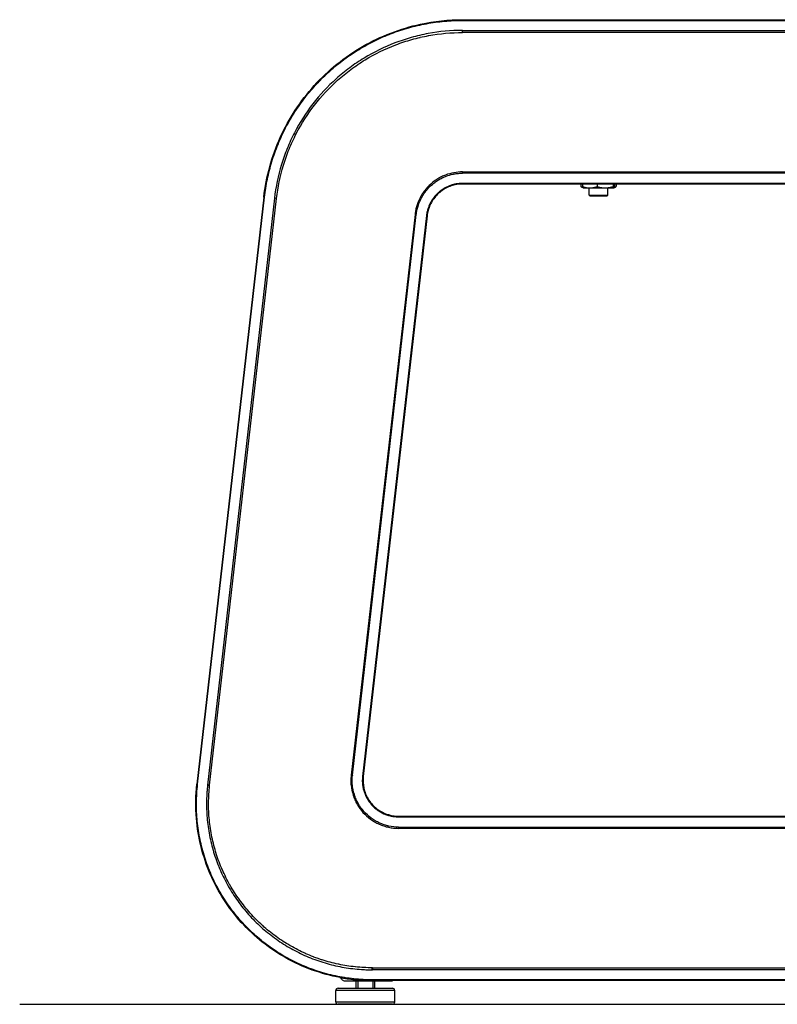
# Model space of a CAD drawing. Extents: x 0 to 6300, y 0 to 4455.
# Drawn here: x 4000 to 4322, y 957 to 1375 of the extents above; entities that cross this region are included whole.
import ezdxf

# ---------------------------------------------------------------- set-up
doc = ezdxf.new("R2010")
doc.units = 0
doc.header["$LTSCALE"] = 4.5
for name, color, linetype in [('P001', 131, 'CONTINUOUS'), ('P901', 135, 'CONTINUOUS'), ('P_7THICK', 7, 'CONTINUOUS')]:
    doc.layers.add(name, color=color, linetype=linetype)

msp = doc.modelspace()

# ---------------------------------------------------------------- linework, layer by layer
at = {"layer": 'P001'}
for p, q in [((4238.4, 1305.24), (4238.4, 1304.17)), ((4239.34, 1303.6), (4238.75, 1303.93)), ((4239.08, 1305.24), (4239.08, 1304.17)), ((4245.27, 1305.24), (4245.27, 1304.17)), ((4252.04, 1305.24), (4252.04, 1304.17)), ((4252.38, 1303.6), (4252.96, 1303.93)), ((4252.63, 1305.24), (4252.63, 1304.17)), ((4253.32, 1305.24), (4253.32, 1304.17)), ((4239.36, 1303.59), (4239.34, 1303.6)), ((4239.36, 1303.59), (4242.18, 1303.59)), ((4241.86, 1300.59), (4241.86, 1303.59)), ((4242.36, 1300.09), (4241.86, 1300.59)), ((4241.86, 1300.59), (4249.86, 1300.59)), ((4242.18, 1303.59), (4248.66, 1303.59)), ((4249.36, 1300.09), (4242.36, 1300.09)), ((4248.66, 1303.59), (4252.34, 1303.59)), ((4249.36, 1300.09), (4249.86, 1300.59)), ((4249.86, 1300.59), (4249.86, 1303.59)), ((4252.34, 1303.59), (4252.36, 1303.59)), ((4252.36, 1303.59), (4252.38, 1303.6)), ((4103.85, 1299.7), (4075.47, 1050.57)), ((4173.17, 1291.8), (4146.05, 1053.8)), ((4161.11, 1036.93), (4332.86, 1036.93)), ((4137.91, 967.09), (4141.23, 967.09)), ((4141.23, 967.09), (4152.59, 967.09)), ((4142.91, 967.79), (4142.91, 967.79)), ((4143.71, 967.09), (4143.71, 963.89)), ((4149.9, 967.2), (4157.49, 967.2)), ((4150.11, 967.09), (4150.11, 963.89)), ((4152.59, 967.09), (4155.92, 967.09)), ((4155.92, 967.09), (4158.41, 967.09)), ((4507.81, 967.17), (4157.18, 967.17)), ((4134.41, 958.09), (4134.41, 962.89)), ((4135.41, 963.89), (4158.41, 963.89)), ((4159.41, 958.09), (4159.41, 962.89)), ((4158.41, 957.09), (4135.41, 957.09))]:
    msp.add_line(p, q, dxfattribs=at)
for points in [[(4142.91, 967.09), (4142.91, 963.89)], [(4150.91, 963.89), (4150.91, 967.09)]]:
    msp.add_lwpolyline(points, dxfattribs=at)
for centre, start, end in [((4136.01, 967.45), 18.4406, 79.46), ((4137.91, 968.09), 197.9749, 270), ((4135.41, 962.89), 90, 180), ((4158.41, 962.89), 0, 90), ((4135.41, 958.09), 180, 270), ((4158.41, 958.09), 270, 0)]:
    msp.add_arc(centre, 1, start, end, dxfattribs=at)
for points, knots in [([(4103.85, 1299.7), (4104.85, 1308.4), (4107.23, 1317.06), (4114.45, 1333.05), (4119.39, 1340.57), (4131.18, 1353.59), (4138.18, 1359.24), (4153.39, 1368.02), (4161.79, 1371.26), (4176.22, 1374.36), (4182.24, 1375), (4188.22, 1375)], [0, 0, 0, 0, 2.628874, 2.628874, 5.264407, 5.264407, 7.898855, 7.898855, 10.534019, 10.534019, 12.328971, 12.328971, 12.328971, 12.328971]), ([(4188.22, 1375), (4221.56, 1375), (4254.89, 1375), (4303.1, 1375), (4317.98, 1375), (4332.86, 1375)], [0, 0, 0, 0, 10, 10, 14.46346, 14.46346, 14.46346, 14.46346]), ([(4188.22, 1305.24), (4186.58, 1305.24), (4184.92, 1304.96), (4181.8, 1303.91), (4180.31, 1303.11), (4177.7, 1301.11), (4176.55, 1299.88), (4174.72, 1297.15), (4174.03, 1295.62), (4173.4, 1293.3), (4173.26, 1292.55), (4173.17, 1291.8)], [0, 0, 0, 0, 0.492685, 0.492685, 0.986179, 0.986179, 1.479072, 1.479072, 1.971205, 1.971205, 2.198851, 2.198851, 2.198851, 2.198851]), ([(4332.86, 1305.24), (4299.52, 1305.24), (4266.19, 1305.24), (4217.98, 1305.24), (4203.1, 1305.24), (4188.22, 1305.24)], [0, 0, 0, 0, 10, 10, 14.46346, 14.46346, 14.46346, 14.46346]), ([(4146.05, 1053.8), (4145.87, 1052.15), (4145.95, 1050.44), (4146.67, 1047.22), (4147.29, 1045.65), (4148.99, 1042.85), (4150.08, 1041.56), (4152.59, 1039.45), (4154.04, 1038.59), (4157.09, 1037.39), (4158.74, 1037.03), (4160.62, 1036.94), (4160.86, 1036.93), (4161.11, 1036.93)], [0, 0, 0, 0, 0.498694, 0.498694, 0.99086, 0.99086, 1.483167, 1.483167, 1.975359, 1.975359, 2.467985, 2.467985, 2.540529, 2.540529, 2.540529, 2.540529]), ([(4136.19, 968.44), (4128.23, 969.92), (4120.41, 972.74), (4106.26, 980.66), (4099.75, 985.85), (4088.87, 997.89), (4084.36, 1004.9), (4077.92, 1019.81), (4075.9, 1027.89), (4074.84, 1040.83), (4074.92, 1045.73), (4075.47, 1050.57)], [0, 0, 0, 0, 2.429511, 2.429511, 4.863497, 4.863497, 7.299263, 7.299263, 9.734316, 9.734316, 11.193106, 11.193106, 11.193106, 11.193106]), ([(4136.96, 967.78), (4136.92, 967.89), (4136.86, 968), (4136.71, 968.19), (4136.62, 968.27), (4136.41, 968.4), (4136.29, 968.45), (4136.17, 968.47)], [0, 0, 0, 0, 0.0361488, 0.0361488, 0.0728065, 0.0728065, 0.1103439, 0.1103439, 0.1103439, 0.1103439]), ([(4136.91, 968.34), (4138.97, 967.97), (4141.04, 967.7), (4145.38, 967.3), (4147.64, 967.2), (4149.9, 967.2)], [-1.305743, -1.305743, -1.305743, -1.305743, -0.67909, -0.67909, 0, 0, 0, 0]), ([(4156.29, 967.1), (4156.29, 967.1), (4156.29, 967.1), (4156.26, 967.1), (4156.24, 967.1), (4156.2, 967.1), (4156.18, 967.1), (4156.12, 967.1), (4156.08, 967.09), (4156.01, 967.09), (4155.97, 967.09), (4155.93, 967.09), (4155.92, 967.09), (4155.92, 967.09)], [0, 0, 0, 0, 0.00081961, 0.00081961, 0.00718434, 0.00718434, 0.01332957, 0.01332957, 0.02546245, 0.02546245, 0.03811786, 0.03811786, 0.04024943, 0.04024943, 0.04024943, 0.04024943]), ([(4157.49, 967.2), (4157.37, 967.2), (4157.25, 967.19), (4157.05, 967.15), (4156.98, 967.13), (4156.91, 967.1)], [0, 0, 0, 0, 0.03614985, 0.03614985, 0.05918681, 0.05918681, 0.05918681, 0.05918681]), ([(4157.18, 967.17), (4157.18, 967.17), (4157.18, 967.17), (4157.18, 967.17), (4157.18, 967.17), (4157.18, 967.17), (4157.17, 967.17), (4157.17, 967.17), (4157.17, 967.17), (4157.16, 967.17), (4157.16, 967.17), (4157.16, 967.17)], [-0.00627548, -0.00627548, -0.00627548, -0.00627548, -0.00055839, -0.00055839, 0.00515869, 0.00515869, 0.01087577, 0.01087577, 0.01659285, 0.01659285, 0.02230993, 0.02230993, 0.02230993, 0.02230993])]:
    msp.add_open_spline(points, degree=3, knots=knots, dxfattribs=at)
for points, weights in [([(4238.4, 1304.17), (4238.81, 1303.96), (4239.19, 1303.84)], [1, 1.01283233517, 1.01698758011]), ([(4238.75, 1303.93), (4238.58, 1304.03), (4238.4, 1304.17)], [1.01307014596, 1.0083894628, 1]), ([(4239.34, 1303.6), (4239.22, 1303.66), (4239.08, 1304.17)], [1.00922955088, 1.03257851064, 1]), ([(4239.08, 1304.17), (4240.74, 1303.59), (4242.18, 1303.59)], [1, 1.0379548493, 1]), ([(4242.18, 1303.59), (4243.61, 1303.59), (4245.27, 1304.17)], [1, 1.0379548493, 1]), ([(4245.27, 1304.17), (4247.08, 1303.59), (4248.66, 1303.59)], [1, 1.0379548493, 1]), ([(4248.66, 1303.59), (4250.23, 1303.59), (4252.04, 1304.17)], [1, 1.0379548493, 1]), ([(4252.04, 1304.17), (4252.2, 1303.59), (4252.34, 1303.59)], [1, 1.0379548493, 1]), ([(4252.34, 1303.59), (4252.47, 1303.59), (4252.63, 1304.17)], [1, 1.0379548493, 1]), ([(4252.47, 1303.7), (4252.87, 1303.84), (4253.32, 1304.17)], [1.018811096, 1.02075407583, 1])]:
    msp.add_rational_spline(points, weights, degree=2, dxfattribs=at)
for points in [[(4136.17, 968.47), (4136.41, 968.42), (4136.66, 968.38), (4136.91, 968.34)], [(4156.91, 967.1), (4156.7, 967.1), (4156.5, 967.1), (4156.29, 967.1)]]:
    msp.add_open_spline(points, degree=3, dxfattribs=at)
at = {"layer": 'P901'}
for p, q in [((4188.22, 1374.71), (4188.22, 1375)), ((4188.22, 1369.57), (4188.22, 1370.45)), ((4188.22, 1370.45), (4477.49, 1370.45)), ((4477.49, 1369.57), (4188.22, 1369.57)), ((4188.22, 1310.4), (4188.22, 1309.86)), ((4188.22, 1310.4), (4477.49, 1310.4)), ((4477.49, 1309.86), (4188.22, 1309.86)), ((4188.22, 1305.53), (4188.22, 1305.24)), ((4075.76, 1050.53), (4104.14, 1299.66)), ((4108.37, 1299.18), (4080, 1050.15)), ((4080.87, 1050.05), (4109.25, 1299.08)), ((4104.14, 1299.66), (4103.85, 1299.7)), ((4109.25, 1299.08), (4108.37, 1299.18)), ((4168.04, 1292.38), (4140.93, 1054.38)), ((4141.46, 1054.32), (4168.57, 1292.32)), ((4172.88, 1291.83), (4145.76, 1053.83)), ((4168.04, 1292.38), (4168.57, 1292.32)), ((4172.88, 1291.83), (4173.17, 1291.8)), ((4140.93, 1054.38), (4141.46, 1054.32)), ((4145.76, 1053.83), (4146.05, 1053.8)), ((4075.76, 1050.53), (4075.47, 1050.57)), ((4080, 1050.15), (4079.99, 1050.05)), ((4080.87, 1050.05), (4080, 1050.15)), ((4080.86, 1049.95), (4080.87, 1050.05)), ((4161.11, 1036.64), (4161.11, 1036.93)), ((4161.11, 1036.64), (4332.86, 1036.64)), ((4161.11, 1031.77), (4161.11, 1032.31)), ((4161.11, 1032.31), (4504.61, 1032.31)), ((4504.61, 1031.77), (4161.11, 1031.77)), ((4150, 972.6), (4149.9, 972.6)), ((4149.9, 971.72), (4150, 971.72)), ((4150, 972.6), (4150, 971.72)), ((4150, 972.6), (4515.72, 972.6)), ((4515.72, 971.72), (4150, 971.72)), ((4149.9, 967.46), (4149.9, 967.2)), ((4515.81, 967.46), (4149.9, 967.46)), ((4159.41, 962.89), (4134.41, 962.89)), ((4134.41, 958.09), (4159.41, 958.09))]:
    msp.add_line(p, q, dxfattribs=at)
for centre, major_axis, ratio, start_param, end_param in [((4149.02, 1053.23), (1.02, 11.68), 0.69653, 1.532908, 1.537852), ((4140.75, 1054.35), (-0.994, 0.11), 0.000608, 1.745328, 2.356195), ((4149.2, 1053.2), (-0.95, -11.2), 0.695827, 4.67158, 4.676561), ((4080.69, 1049.97), (0.994, -0.113), 0.000205, 1.396308, 2.356197), ((4161.05, 1031.6), (-0.003, -1), 0.000608, 3.926991, 4.537857), ((4161.03, 1032.42), (-1.36, 0.01), 0.084179, 1.587837, 1.629), ((4160.88, 1039.96), (-11.73, 0.31), 0.696974, 1.603865, 1.608806), ((4149.9, 972.42), (0, 1), 0.000205, 3.926988, 4.886877)]:
    msp.add_ellipse(centre, major_axis=major_axis, ratio=ratio, start_param=start_param, end_param=end_param, dxfattribs=at)
for points, knots in [([(4104.14, 1299.66), (4104.44, 1302.24), (4104.85, 1304.78), (4105.37, 1307.31), (4105.63, 1308.57), (4105.93, 1309.83), (4106.25, 1311.08), (4106.57, 1312.33), (4106.92, 1313.58), (4107.29, 1314.81), (4107.3, 1314.82), (4107.3, 1314.82), (4107.3, 1314.82), (4108.05, 1317.29), (4108.91, 1319.7), (4109.88, 1322.07), (4109.88, 1322.07), (4109.88, 1322.08), (4109.88, 1322.08), (4110.85, 1324.45), (4111.92, 1326.76), (4113.09, 1329.02), (4113.09, 1329.02), (4113.1, 1329.03), (4113.1, 1329.04), (4114.27, 1331.3), (4115.54, 1333.5), (4116.92, 1335.66), (4116.93, 1335.67), (4116.93, 1335.68), (4116.94, 1335.69), (4117.63, 1336.76), (4118.34, 1337.82), (4119.08, 1338.87), (4119.09, 1338.88), (4119.09, 1338.89), (4119.1, 1338.9), (4119.84, 1339.94), (4120.6, 1340.97), (4121.38, 1341.98), (4121.39, 1341.99), (4121.4, 1342), (4121.41, 1342.01), (4122.98, 1344.03), (4124.63, 1345.97), (4126.36, 1347.83), (4126.37, 1347.84), (4126.38, 1347.85), (4126.39, 1347.86), (4128.13, 1349.71), (4129.94, 1351.49), (4131.83, 1353.18), (4131.85, 1353.19), (4131.86, 1353.2), (4131.87, 1353.21), (4133.76, 1354.9), (4135.74, 1356.51), (4137.79, 1358.04), (4137.81, 1358.05), (4137.83, 1358.06), (4137.84, 1358.07), (4138.86, 1358.83), (4139.9, 1359.57), (4140.96, 1360.28), (4140.97, 1360.29), (4140.99, 1360.3), (4141.01, 1360.31), (4142.06, 1361.02), (4143.13, 1361.7), (4144.21, 1362.36), (4144.22, 1362.37), (4144.24, 1362.38), (4144.26, 1362.39), (4146.43, 1363.71), (4148.66, 1364.93), (4150.93, 1366.05), (4150.95, 1366.06), (4150.97, 1366.07), (4150.99, 1366.08), (4153.26, 1367.19), (4155.58, 1368.2), (4157.95, 1369.11), (4157.97, 1369.11), (4157.99, 1369.12), (4158.02, 1369.13), (4160.38, 1370.04), (4162.8, 1370.84), (4165.27, 1371.53), (4165.29, 1371.54), (4165.32, 1371.55), (4165.35, 1371.56), (4167.81, 1372.25), (4170.31, 1372.83), (4172.82, 1373.29), (4172.84, 1373.3), (4172.86, 1373.3), (4172.88, 1373.3), (4175.39, 1373.77), (4177.93, 1374.12), (4180.48, 1374.35), (4180.49, 1374.35), (4180.49, 1374.35), (4180.5, 1374.35), (4183.06, 1374.59), (4185.64, 1374.71), (4188.22, 1374.71)], [0, 0, 0, 0, 0.007736, 0.007736, 0.007736, 0.011604, 0.011604, 0.011604, 0.015472, 0.015472, 0.015472, 0.0154845, 0.0154845, 0.0154845, 0.023208, 0.023208, 0.023208, 0.0232268, 0.0232268, 0.0232268, 0.0309441, 0.0309441, 0.0309441, 0.030969, 0.030969, 0.030969, 0.0386801, 0.0386801, 0.0386801, 0.0387113, 0.0387113, 0.0387113, 0.0425481, 0.0425481, 0.0425481, 0.0425824, 0.0425824, 0.0425824, 0.0464161, 0.0464161, 0.0464161, 0.0464536, 0.0464536, 0.0464536, 0.0541521, 0.0541521, 0.0541521, 0.0541958, 0.0541958, 0.0541958, 0.0618881, 0.0618881, 0.0618881, 0.0619381, 0.0619381, 0.0619381, 0.0696241, 0.0696241, 0.0696241, 0.0696803, 0.0696803, 0.0696803, 0.0734921, 0.0734921, 0.0734921, 0.0735514, 0.0735514, 0.0735514, 0.0773601, 0.0773601, 0.0773601, 0.0774226, 0.0774226, 0.0774226, 0.0850962, 0.0850962, 0.0850962, 0.0851648, 0.0851648, 0.0851648, 0.0928322, 0.0928322, 0.0928322, 0.0929071, 0.0929071, 0.0929071, 0.1005682, 0.1005682, 0.1005682, 0.1006494, 0.1006494, 0.1006494, 0.1083042, 0.1083042, 0.1083042, 0.1083611, 0.1083611, 0.1083611, 0.1160402, 0.1160402, 0.1160402, 0.1160637, 0.1160637, 0.1160637, 0.1237762, 0.1237762, 0.1237762, 0.1237762]), ([(4188.22, 1370.45), (4183.3, 1370.45), (4178.42, 1370), (4172.39, 1368.89), (4171.18, 1368.64), (4168.79, 1368.08), (4167.61, 1367.77), (4164.08, 1366.78), (4161.78, 1366.02), (4154.98, 1363.41), (4150.6, 1361.27), (4144.3, 1357.43), (4142.26, 1356.06), (4138.33, 1353.14), (4136.43, 1351.58), (4130.93, 1346.66), (4127.63, 1343.1), (4121.72, 1335.46), (4119.11, 1331.38), (4116.29, 1325.95), (4115.75, 1324.84), (4114.72, 1322.61), (4114.23, 1321.49), (4112.86, 1318.1), (4112.04, 1315.81), (4109.92, 1308.84), (4108.93, 1304.07), (4108.37, 1299.18)], [0, 0, 0, 0, 0.0146871, 0.0146871, 0.0183588, 0.0183588, 0.0220306, 0.0220306, 0.0293741, 0.0293741, 0.0440612, 0.0440612, 0.0514047, 0.0514047, 0.0587482, 0.0587482, 0.0734353, 0.0734353, 0.0881224, 0.0881224, 0.0917941, 0.0917941, 0.0954659, 0.0954659, 0.1028094, 0.1028094, 0.1174965, 0.1174965, 0.1174965, 0.1174965]), ([(4109.25, 1299.08), (4109.8, 1303.91), (4110.78, 1308.62), (4112.17, 1313.2), (4112.17, 1313.21), (4112.18, 1313.22), (4112.18, 1313.23), (4112.87, 1315.52), (4113.67, 1317.77), (4114.58, 1320), (4114.58, 1320.01), (4114.59, 1320.02), (4114.59, 1320.03), (4115.04, 1321.14), (4115.52, 1322.24), (4116.02, 1323.33), (4116.03, 1323.34), (4116.03, 1323.35), (4116.03, 1323.36), (4116.54, 1324.45), (4117.07, 1325.54), (4117.62, 1326.61), (4117.63, 1326.62), (4117.63, 1326.63), (4117.63, 1326.63), (4119.86, 1330.93), (4122.44, 1334.96), (4125.36, 1338.74), (4128.29, 1342.52), (4131.55, 1346.04), (4135.18, 1349.29), (4135.18, 1349.29), (4135.19, 1349.3), (4135.19, 1349.3), (4137, 1350.92), (4138.88, 1352.45), (4140.82, 1353.89), (4142.77, 1355.34), (4144.78, 1356.7), (4146.86, 1357.96), (4146.87, 1357.97), (4146.88, 1357.98), (4146.89, 1357.98), (4151.04, 1360.51), (4155.35, 1362.62), (4159.82, 1364.33), (4159.84, 1364.33), (4159.86, 1364.34), (4159.87, 1364.35), (4162.1, 1365.2), (4164.37, 1365.95), (4166.67, 1366.6), (4166.69, 1366.6), (4166.71, 1366.61), (4166.73, 1366.61), (4167.87, 1366.93), (4169.02, 1367.23), (4170.19, 1367.5), (4170.21, 1367.5), (4170.23, 1367.51), (4170.25, 1367.52), (4171.41, 1367.78), (4172.58, 1368.03), (4173.76, 1368.24), (4173.78, 1368.25), (4173.8, 1368.25), (4173.83, 1368.26), (4178.58, 1369.13), (4183.38, 1369.57), (4188.22, 1369.57)], [0, 0, 0, 0, 0.0143739, 0.0143739, 0.0143739, 0.0144032, 0.0144032, 0.0144032, 0.0215741, 0.0215741, 0.0215741, 0.0216049, 0.0216049, 0.0216049, 0.0251777, 0.0251777, 0.0251777, 0.0252057, 0.0252057, 0.0252057, 0.0287831, 0.0287831, 0.0287831, 0.0288065, 0.0288065, 0.0288065, 0.0432059, 0.0432059, 0.0432059, 0.0576129, 0.0576129, 0.0576129, 0.0576287, 0.0576287, 0.0576287, 0.0648146, 0.0648146, 0.0648146, 0.0720162, 0.0720162, 0.0720162, 0.0720515, 0.0720515, 0.0720515, 0.0864194, 0.0864194, 0.0864194, 0.0864744, 0.0864744, 0.0864744, 0.093621, 0.093621, 0.093621, 0.0936858, 0.0936858, 0.0936858, 0.0972218, 0.0972218, 0.0972218, 0.0972914, 0.0972914, 0.0972914, 0.1008226, 0.1008226, 0.1008226, 0.1008951, 0.1008951, 0.1008951, 0.1152259, 0.1152259, 0.1152259, 0.1152259]), ([(4188.22, 1310.4), (4186.98, 1310.4), (4185.74, 1310.28), (4184.53, 1310.06), (4183.32, 1309.83), (4182.14, 1309.5), (4180.99, 1309.07), (4180.42, 1308.85), (4179.86, 1308.61), (4179.3, 1308.33), (4178.74, 1308.06), (4178.2, 1307.76), (4177.67, 1307.44), (4176.61, 1306.8), (4175.62, 1306.06), (4174.69, 1305.24), (4173.76, 1304.41), (4172.93, 1303.51), (4172.17, 1302.54), (4171.8, 1302.05), (4171.44, 1301.55), (4171.11, 1301.03), (4170.78, 1300.51), (4170.47, 1299.97), (4170.18, 1299.42), (4169.61, 1298.32), (4169.15, 1297.18), (4168.8, 1296.01), (4168.62, 1295.42), (4168.46, 1294.83), (4168.34, 1294.22), (4168.21, 1293.62), (4168.11, 1293), (4168.04, 1292.38)], [-0.00000006, -0.00000006, -0.00000006, -0.00000006, 0.00372024, 0.00372024, 0.00372024, 0.00744532, 0.00744532, 0.00744532, 0.00930785, 0.00930785, 0.00930785, 0.0111705, 0.0111705, 0.0111705, 0.01489589, 0.01489589, 0.01489589, 0.01862131, 0.01862131, 0.01862131, 0.020484, 0.020484, 0.020484, 0.02234643, 0.02234643, 0.02234643, 0.02607105, 0.02607105, 0.02607105, 0.02793327, 0.02793327, 0.02793327, 0.02979549, 0.02979549, 0.02979549, 0.02979549]), ([(4168.57, 1292.32), (4168.64, 1292.93), (4168.74, 1293.52), (4168.86, 1294.11), (4168.98, 1294.7), (4169.13, 1295.28), (4169.31, 1295.85), (4169.35, 1295.99), (4169.39, 1296.12), (4169.43, 1296.26), (4169.76, 1297.26), (4170.17, 1298.23), (4170.66, 1299.18), (4170.79, 1299.43), (4170.93, 1299.69), (4171.08, 1299.94), (4171.23, 1300.21), (4171.39, 1300.48), (4171.56, 1300.74), (4171.89, 1301.25), (4172.23, 1301.73), (4172.6, 1302.21), (4172.86, 1302.55), (4173.14, 1302.88), (4173.43, 1303.21), (4173.93, 1303.78), (4174.47, 1304.32), (4175.05, 1304.83), (4175.48, 1305.22), (4175.93, 1305.59), (4176.39, 1305.93), (4176.89, 1306.31), (4177.41, 1306.66), (4177.95, 1306.98), (4178.46, 1307.29), (4178.99, 1307.58), (4179.53, 1307.85), (4179.7, 1307.93), (4179.86, 1308.01), (4180.02, 1308.08), (4180.41, 1308.26), (4180.79, 1308.42), (4181.18, 1308.57), (4182.11, 1308.92), (4183.06, 1309.2), (4184.03, 1309.41), (4184.22, 1309.45), (4184.42, 1309.49), (4184.62, 1309.53), (4185.21, 1309.64), (4185.81, 1309.72), (4186.41, 1309.78), (4187.01, 1309.83), (4187.62, 1309.86), (4188.22, 1309.86)], [-0.00000006, -0.00000006, -0.00000006, -0.00000006, 0.00181549, 0.00181549, 0.00181549, 0.00363103, 0.00363103, 0.00363103, 0.00406087, 0.00406087, 0.00406087, 0.00726213, 0.00726213, 0.00726213, 0.0081325, 0.0081325, 0.0081325, 0.00907767, 0.00907767, 0.00907767, 0.01089322, 0.01089322, 0.01089322, 0.01221069, 0.01221069, 0.01221069, 0.01452431, 0.01452431, 0.01452431, 0.01626831, 0.01626831, 0.01626831, 0.01815541, 0.01815541, 0.01815541, 0.01997095, 0.01997095, 0.01997095, 0.02051639, 0.02051639, 0.02051639, 0.0217865, 0.0217865, 0.0217865, 0.02480486, 0.02480486, 0.02480486, 0.02541759, 0.02541759, 0.02541759, 0.02723314, 0.02723314, 0.02723314, 0.02904869, 0.02904869, 0.02904869, 0.02904869]), ([(4188.22, 1305.53), (4187.76, 1305.53), (4187.28, 1305.51), (4186.81, 1305.46), (4186.35, 1305.42), (4185.89, 1305.36), (4185.43, 1305.27), (4184.97, 1305.19), (4184.51, 1305.08), (4184.06, 1304.96), (4183.61, 1304.83), (4183.16, 1304.68), (4182.72, 1304.51), (4181.84, 1304.18), (4181, 1303.77), (4180.2, 1303.28), (4179.8, 1303.04), (4179.41, 1302.78), (4179.04, 1302.5), (4178.66, 1302.22), (4178.29, 1301.92), (4177.94, 1301.61), (4177.24, 1300.98), (4176.6, 1300.3), (4176.03, 1299.56), (4175.74, 1299.19), (4175.47, 1298.81), (4175.22, 1298.41), (4174.96, 1298.01), (4174.73, 1297.61), (4174.51, 1297.19), (4174.08, 1296.36), (4173.73, 1295.49), (4173.46, 1294.6), (4173.32, 1294.15), (4173.2, 1293.69), (4173.1, 1293.23), (4173.01, 1292.77), (4172.93, 1292.3), (4172.88, 1291.83)], [-0.00000006, -0.00000006, -0.00000006, -0.00000006, 0.00139942, 0.00139942, 0.00139942, 0.00279891, 0.00279891, 0.00279891, 0.00419839, 0.00419839, 0.00419839, 0.00559775, 0.00559775, 0.00559775, 0.00839678, 0.00839678, 0.00839678, 0.00979632, 0.00979632, 0.00979632, 0.0111958, 0.0111958, 0.0111958, 0.01399466, 0.01399466, 0.01399466, 0.01539425, 0.01539425, 0.01539425, 0.01679373, 0.01679373, 0.01679373, 0.01959251, 0.01959251, 0.01959251, 0.02099218, 0.02099218, 0.02099218, 0.02239167, 0.02239167, 0.02239167, 0.02239167]), ([(4332.86, 1305.53), (4318.56, 1305.53), (4304.26, 1305.53), (4289.97, 1305.53), (4256.05, 1305.53), (4222.14, 1305.53), (4188.22, 1305.53)], [0.1745, 0.1745, 0.1745, 0.1745, 0.2173915, 0.2173915, 0.2173915, 0.3191346, 0.3191346, 0.3191346, 0.3191346]), ([(4140.92, 1054.33), (4140.88, 1053.97), (4140.85, 1053.61), (4140.81, 1052.9), (4140.8, 1052.55), (4140.79, 1051.48), (4140.82, 1050.76), (4141.03, 1048.64), (4141.32, 1047.25), (4141.86, 1045.57), (4141.98, 1045.23), (4142.23, 1044.56), (4142.36, 1044.23), (4142.79, 1043.25), (4143.11, 1042.62), (4144.16, 1040.78), (4144.99, 1039.63), (4146.89, 1037.49), (4147.94, 1036.54), (4149.66, 1035.28), (4150.27, 1034.88), (4151.5, 1034.17), (4152.12, 1033.85), (4153.41, 1033.27), (4154.07, 1033.01), (4155.42, 1032.57), (4156.11, 1032.38), (4157.5, 1032.08), (4158.21, 1031.97), (4159.27, 1031.85), (4159.62, 1031.82), (4160.33, 1031.79), (4160.69, 1031.78), (4161.05, 1031.77)], [-0.00000006, -0.00000006, -0.00000006, -0.00000006, 0.00107019, 0.00107019, 0.00214044, 0.00214044, 0.00428095, 0.00428095, 0.00856196, 0.00856196, 0.00963221, 0.00963221, 0.01070246, 0.01070246, 0.01284297, 0.01284297, 0.01712398, 0.01712398, 0.02140499, 0.02140499, 0.02354549, 0.02354549, 0.02568599, 0.02568599, 0.0278265, 0.0278265, 0.029967, 0.029967, 0.03210751, 0.03210751, 0.03317776, 0.03317776, 0.03424801, 0.03424801, 0.03424801, 0.03424801]), ([(4161.05, 1032.31), (4159.67, 1032.31), (4158.3, 1032.46), (4156.95, 1032.75), (4156.94, 1032.75), (4156.93, 1032.76), (4156.92, 1032.76), (4156.59, 1032.83), (4156.26, 1032.91), (4155.94, 1033), (4155.6, 1033.09), (4155.27, 1033.19), (4154.95, 1033.3), (4154.94, 1033.3), (4154.93, 1033.3), (4154.92, 1033.31), (4154.27, 1033.52), (4153.64, 1033.76), (4153.02, 1034.04), (4153.01, 1034.05), (4153, 1034.05), (4152.99, 1034.05), (4152.38, 1034.33), (4151.77, 1034.64), (4151.18, 1034.99), (4151.17, 1034.99), (4151.16, 1035), (4151.16, 1035), (4150.56, 1035.34), (4149.99, 1035.72), (4149.43, 1036.13), (4149.43, 1036.13), (4149.42, 1036.14), (4149.42, 1036.14), (4148.3, 1036.96), (4147.28, 1037.88), (4146.36, 1038.92), (4146.36, 1038.92), (4146.35, 1038.92), (4146.35, 1038.93), (4145.42, 1039.97), (4144.62, 1041.08), (4143.94, 1042.27), (4143.6, 1042.87), (4143.29, 1043.49), (4143.01, 1044.13), (4142.87, 1044.44), (4142.74, 1044.77), (4142.61, 1045.09), (4142.49, 1045.42), (4142.38, 1045.74), (4142.27, 1046.07), (4141.85, 1047.38), (4141.57, 1048.73), (4141.43, 1050.11), (4141.36, 1050.79), (4141.33, 1051.49), (4141.33, 1052.19), (4141.33, 1052.19), (4141.33, 1052.19), (4141.33, 1052.2), (4141.33, 1052.89), (4141.37, 1053.58), (4141.45, 1054.27)], [0, 0, 0, 0, 0.00411929, 0.00411929, 0.00411929, 0.00415341, 0.00415341, 0.00415341, 0.0051589, 0.0051589, 0.0051589, 0.00619939, 0.00619939, 0.00619939, 0.00623012, 0.00623012, 0.00623012, 0.00827978, 0.00827978, 0.00827978, 0.00830682, 0.00830682, 0.00830682, 0.01036016, 0.01036016, 0.01036016, 0.01038353, 0.01038353, 0.01038353, 0.01244054, 0.01244054, 0.01244054, 0.01246024, 0.01246024, 0.01246024, 0.0166013, 0.0166013, 0.0166013, 0.01661365, 0.01661365, 0.01661365, 0.02076207, 0.02076207, 0.02076207, 0.02284244, 0.02284244, 0.02284244, 0.02388212, 0.02388212, 0.02388212, 0.02492047, 0.02492047, 0.02492047, 0.02907388, 0.02907388, 0.02907388, 0.03115059, 0.03115059, 0.03115059, 0.03116177, 0.03116177, 0.03116177, 0.0332273, 0.0332273, 0.0332273, 0.0332273]), ([(4145.76, 1053.83), (4145.75, 1053.7), (4145.73, 1053.56), (4145.72, 1053.43), (4145.69, 1053.02), (4145.67, 1052.61), (4145.66, 1052.21), (4145.66, 1051.67), (4145.68, 1051.13), (4145.74, 1050.59), (4145.79, 1050.05), (4145.87, 1049.52), (4145.98, 1048.98), (4146.09, 1048.45), (4146.23, 1047.92), (4146.39, 1047.4), (4146.72, 1046.37), (4147.15, 1045.38), (4147.69, 1044.44), (4147.96, 1043.97), (4148.25, 1043.51), (4148.57, 1043.07), (4148.89, 1042.63), (4149.23, 1042.2), (4149.58, 1041.8), (4149.94, 1041.4), (4150.32, 1041.02), (4150.73, 1040.65), (4151.13, 1040.29), (4151.55, 1039.94), (4151.99, 1039.62), (4152.87, 1038.98), (4153.8, 1038.44), (4154.79, 1037.99), (4155.28, 1037.77), (4155.79, 1037.58), (4156.31, 1037.41), (4156.83, 1037.24), (4157.35, 1037.1), (4157.88, 1036.98), (4158.41, 1036.87), (4158.94, 1036.78), (4159.48, 1036.73), (4159.88, 1036.69), (4160.29, 1036.66), (4160.7, 1036.65), (4160.83, 1036.64), (4160.97, 1036.64), (4161.11, 1036.64)], [-0.00000006, -0.00000006, -0.00000006, -0.00000006, 0.00040442, 0.00040442, 0.00040442, 0.00161786, 0.00161786, 0.00161786, 0.00323574, 0.00323574, 0.00323574, 0.00485371, 0.00485371, 0.00485371, 0.00647162, 0.00647162, 0.00647162, 0.00970747, 0.00970747, 0.00970747, 0.01132539, 0.01132539, 0.01132539, 0.01294333, 0.01294333, 0.01294333, 0.01456125, 0.01456125, 0.01456125, 0.01617918, 0.01617918, 0.01617918, 0.01941503, 0.01941503, 0.01941503, 0.02103295, 0.02103295, 0.02103295, 0.02265088, 0.02265088, 0.02265088, 0.0242688, 0.0242688, 0.0242688, 0.02548224, 0.02548224, 0.02548224, 0.02588672, 0.02588672, 0.02588672, 0.02588672]), ([(4149.9, 967.46), (4147.26, 967.46), (4144.64, 967.6), (4140.72, 968.02), (4139.41, 968.19), (4136.82, 968.61), (4135.52, 968.85), (4131.66, 969.68), (4129.13, 970.37), (4124.18, 971.99), (4121.75, 972.93), (4117, 975.06), (4114.67, 976.25), (4111.25, 978.24), (4110.13, 978.93), (4107.93, 980.37), (4106.86, 981.11), (4103.7, 983.43), (4101.69, 985.07), (4097.83, 988.57), (4095.99, 990.42), (4093.36, 993.36), (4092.51, 994.37), (4090.87, 996.43), (4090.07, 997.47), (4087.79, 1000.65), (4086.38, 1002.84), (4083.8, 1007.36), (4082.63, 1009.69), (4081.05, 1013.29), (4080.55, 1014.51), (4079.62, 1016.98), (4079.19, 1018.22), (4078, 1021.96), (4077.34, 1024.49), (4076.29, 1029.58), (4075.9, 1032.16), (4075.51, 1036.06), (4075.42, 1037.37), (4075.3, 1040), (4075.27, 1041.32), (4075.3, 1045.28), (4075.46, 1047.91), (4075.76, 1050.53)], [0, 0, 0, 0, 0.0078813, 0.0078813, 0.0118219, 0.0118219, 0.0157625, 0.0157625, 0.0236438, 0.0236438, 0.031525, 0.031525, 0.0394063, 0.0394063, 0.0433469, 0.0433469, 0.0472875, 0.0472875, 0.0551688, 0.0551688, 0.06305, 0.06305, 0.0669907, 0.0669907, 0.0709313, 0.0709313, 0.0788125, 0.0788125, 0.0866938, 0.0866938, 0.0906344, 0.0906344, 0.0945751, 0.0945751, 0.1024563, 0.1024563, 0.1103376, 0.1103376, 0.1142782, 0.1142782, 0.1182188, 0.1182188, 0.1261001, 0.1261001, 0.1261001, 0.1261001]), ([(4079.99, 1050.05), (4079.97, 1049.9), (4079.95, 1049.74), (4079.92, 1049.43), (4079.87, 1048.97), (4079.77, 1047.89), (4079.7, 1046.96), (4079.59, 1045.11), (4079.55, 1043.88), (4079.52, 1040.19), (4079.63, 1037.73), (4079.99, 1034.05), (4080.14, 1032.82), (4080.51, 1030.38), (4080.73, 1029.15), (4081.47, 1025.51), (4082.1, 1023.12), (4083.59, 1018.44), (4084.45, 1016.15), (4086.42, 1011.65), (4087.52, 1009.44), (4089.37, 1006.2), (4090.01, 1005.14), (4091.35, 1003.05), (4092.04, 1002.03), (4094.21, 999.01), (4095.76, 997.08), (4099.07, 993.37), (4100.82, 991.61), (4103.57, 989.11), (4104.51, 988.31), (4106.44, 986.74), (4107.43, 985.98), (4110.43, 983.79), (4112.49, 982.44), (4116.74, 979.98), (4118.92, 978.86), (4122.28, 977.36), (4123.42, 976.88), (4125.72, 975.99), (4126.89, 975.58), (4130.44, 974.42), (4132.82, 973.78), (4137.63, 972.75), (4140.06, 972.37), (4143.73, 971.98), (4144.95, 971.88), (4146.8, 971.78), (4147.42, 971.76), (4148.35, 971.73), (4148.81, 971.72), (4149.28, 971.72), (4149.59, 971.72), (4149.75, 971.72), (4149.9, 971.72)], [-0.0000001, -0.0000001, -0.0000001, -0.0000001, 0.0004612, 0.0004612, 0.0009225, 0.001845, 0.00369, 0.00369, 0.0073801, 0.0073801, 0.0147603, 0.0147603, 0.0184504, 0.0184504, 0.0221405, 0.0221405, 0.0295207, 0.0295207, 0.0369009, 0.0369009, 0.0442811, 0.0442811, 0.0479712, 0.0479712, 0.0516613, 0.0516613, 0.0590415, 0.0590415, 0.0664217, 0.0664217, 0.0701118, 0.0701118, 0.0738019, 0.0738019, 0.0811821, 0.0811821, 0.0885623, 0.0885623, 0.0922524, 0.0922524, 0.0959425, 0.0959425, 0.1033226, 0.1033226, 0.1107028, 0.1107028, 0.1143929, 0.1143929, 0.116238, 0.116238, 0.1171605, 0.1176218, 0.1176218, 0.118083, 0.118083, 0.118083, 0.118083]), ([(4149.9, 972.6), (4147.5, 972.6), (4145.12, 972.72), (4142.76, 972.96), (4142.71, 972.97), (4142.65, 972.98), (4142.59, 972.98), (4140.27, 973.23), (4137.96, 973.59), (4135.67, 974.07), (4135.58, 974.09), (4135.49, 974.1), (4135.41, 974.12), (4133.13, 974.61), (4130.86, 975.21), (4128.62, 975.93), (4128.53, 975.96), (4128.44, 975.99), (4128.34, 976.02), (4127.85, 976.18), (4127.36, 976.35), (4126.87, 976.52), (4126.29, 976.72), (4125.71, 976.94), (4125.14, 977.15), (4125.05, 977.19), (4124.97, 977.22), (4124.88, 977.25), (4123.83, 977.66), (4122.78, 978.09), (4121.75, 978.55), (4121.67, 978.58), (4121.59, 978.62), (4121.51, 978.65), (4119.37, 979.61), (4117.28, 980.68), (4115.25, 981.85), (4115.18, 981.89), (4115.11, 981.92), (4115.05, 981.96), (4113.01, 983.14), (4111.03, 984.43), (4109.1, 985.83), (4109.05, 985.87), (4108.99, 985.91), (4108.94, 985.95), (4108, 986.63), (4107.08, 987.34), (4106.17, 988.07), (4106.12, 988.11), (4106.07, 988.15), (4106.02, 988.19), (4105.12, 988.93), (4104.23, 989.69), (4103.37, 990.47), (4103.33, 990.51), (4103.28, 990.55), (4103.24, 990.59), (4101.46, 992.2), (4099.77, 993.89), (4098.16, 995.68), (4098.13, 995.72), (4098.1, 995.76), (4098.06, 995.8), (4096.45, 997.6), (4094.95, 999.48), (4093.54, 1001.42), (4093.52, 1001.46), (4093.49, 1001.49), (4093.47, 1001.53), (4092.76, 1002.52), (4092.07, 1003.53), (4091.41, 1004.56), (4090.77, 1005.56), (4090.15, 1006.58), (4089.55, 1007.62), (4089.54, 1007.65), (4089.52, 1007.68), (4089.5, 1007.71), (4088.3, 1009.82), (4087.22, 1011.98), (4086.26, 1014.18), (4086.25, 1014.2), (4086.24, 1014.22), (4086.23, 1014.24), (4085.26, 1016.45), (4084.41, 1018.7), (4083.68, 1021), (4083.68, 1021.01), (4083.67, 1021.03), (4083.67, 1021.04), (4082.94, 1023.35), (4082.33, 1025.69), (4081.83, 1028.09), (4081.83, 1028.09), (4081.83, 1028.1), (4081.83, 1028.11), (4081.58, 1029.31), (4081.37, 1030.51), (4081.19, 1031.72), (4081, 1032.93), (4080.85, 1034.15), (4080.74, 1035.36), (4080.5, 1037.78), (4080.4, 1040.21), (4080.42, 1042.64), (4080.44, 1045.07), (4080.58, 1047.51), (4080.86, 1049.95)], [0, 0, 0, 0, 0.0071076, 0.0071076, 0.0071076, 0.0072761, 0.0072761, 0.0072761, 0.014288, 0.014288, 0.014288, 0.0145521, 0.0145521, 0.0145521, 0.0215438, 0.0215438, 0.0215438, 0.0218282, 0.0218282, 0.0218282, 0.0233687, 0.0233687, 0.0233687, 0.0251945, 0.0251945, 0.0251945, 0.0254663, 0.0254663, 0.0254663, 0.0288456, 0.0288456, 0.0288456, 0.0291043, 0.0291043, 0.0291043, 0.036148, 0.036148, 0.036148, 0.0363804, 0.0363804, 0.0363804, 0.0434506, 0.0434506, 0.0434506, 0.0436564, 0.0436564, 0.0436564, 0.0471018, 0.0471018, 0.0471018, 0.0472945, 0.0472945, 0.0472945, 0.0507531, 0.0507531, 0.0507531, 0.0509325, 0.0509325, 0.0509325, 0.0580557, 0.0580557, 0.0580557, 0.0582086, 0.0582086, 0.0582086, 0.0653582, 0.0653582, 0.0653582, 0.0654847, 0.0654847, 0.0654847, 0.0691227, 0.0691227, 0.0691227, 0.0726607, 0.0726607, 0.0726607, 0.0727607, 0.0727607, 0.0727607, 0.0799632, 0.0799632, 0.0799632, 0.0800368, 0.0800368, 0.0800368, 0.0872657, 0.0872657, 0.0872657, 0.0873129, 0.0873129, 0.0873129, 0.0945678, 0.0945678, 0.0945678, 0.094589, 0.094589, 0.094589, 0.0982179, 0.0982179, 0.0982179, 0.1018647, 0.1018647, 0.1018647, 0.1091411, 0.1091411, 0.1091411, 0.1164172, 0.1164172, 0.1164172, 0.1164172]), ([(4157.18, 967.17), (4157.19, 967.17), (4157.21, 967.17), (4157.22, 967.17), (4157.31, 967.17), (4157.41, 967.18), (4157.49, 967.2)], [-0.00627548, -0.00627548, -0.00627548, -0.00627548, 0, 0, 0, 0.0505375, 0.0505375, 0.0505375, 0.0505375])]:
    msp.add_open_spline(points, degree=3, knots=knots, dxfattribs=at)
for points in [[(4188.22, 1374.71), (4236.43, 1374.71), (4284.65, 1374.71), (4332.86, 1374.71)], [(4136.17, 968.47), (4136.18, 968.45), (4136.19, 968.44), (4136.19, 968.44)]]:
    msp.add_open_spline(points, degree=3, dxfattribs=at)
at = {"layer": 'P_7THICK'}
msp.add_line((4000.26, 957.09), (4643.27, 957.09), dxfattribs=at)

doc.saveas('drawing.dxf')
